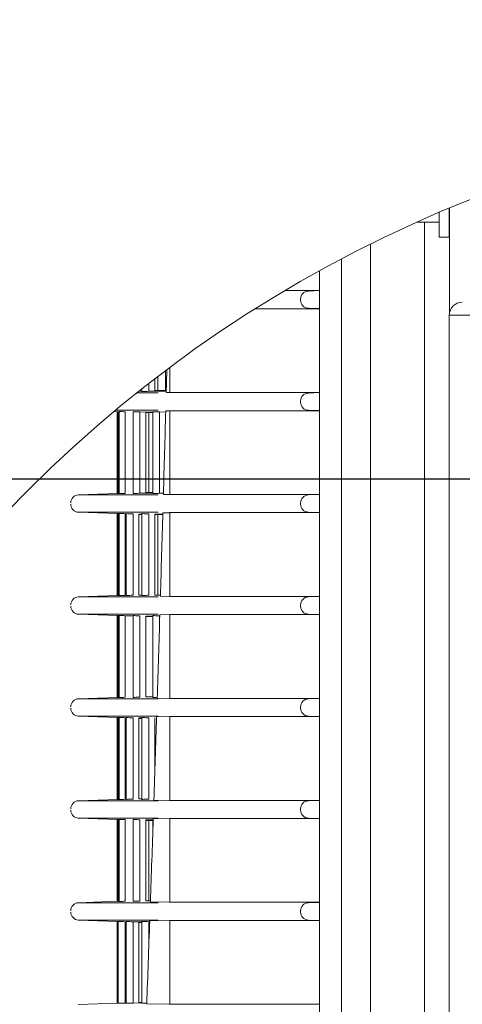
# Model space of a CAD drawing. Units: millimetres. Extents: x 13500 to 22789, y -2104 to 4559.
# Drawn here: x 14391 to 14597, y 304 to 762 of the extents above; entities that cross this region are included whole.
import ezdxf
from ezdxf.lldxf.tags import DXFTag

# ---------------------------------------------------------------- set-up
doc = ezdxf.new("R2010")
doc.units = ezdxf.units.MM
doc.layers.add('DV3_Default', color=7, linetype='Continuous')
doc.styles.add('SEACAD_Arial', font='arial.ttf')
tags = doc.linetypes.add('CENTER2', pattern=[28.575, 19.05, -3.175, 3.175, -3.175]).pattern_tags.tags
tags[10:11] = [DXFTag(74, 4), DXFTag(75, 0), DXFTag(340, '0'), DXFTag(46, 0.0), DXFTag(50, 0.0), DXFTag(44, 0.0), DXFTag(45, 0.0)]
tags[8:9] = [DXFTag(74, 4), DXFTag(75, 0), DXFTag(340, '0'), DXFTag(46, 0.0), DXFTag(50, 0.0), DXFTag(44, 0.0), DXFTag(45, 0.0)]
tags[6:7] = [DXFTag(74, 4), DXFTag(75, 0), DXFTag(340, '0'), DXFTag(46, 0.0), DXFTag(50, 0.0), DXFTag(44, 0.0), DXFTag(45, 0.0)]
tags[4:5] = [DXFTag(74, 4), DXFTag(75, 0), DXFTag(340, '0'), DXFTag(46, 0.0), DXFTag(50, 0.0), DXFTag(44, 0.0), DXFTag(45, 0.0)]
doc.dimstyles.new('ISO-25', dxfattribs={"dimtxt": 2.5, "dimasz": 2.5, "dimexe": 1.25, "dimexo": 0.625, "dimtad": 1, "dimtxsty": 'Standard', "dimcen": 2.5, "dimadec": 0, "dimazin": 0, "dimtfac": 1, "dimtmove": 0, "dimatfit": 3, "dimfxl": 1, "dimarcsym": 0})

# ---------------------------------------------------------------- blocks, each defined once
blk = doc.blocks.new('*D27')
at = {"color": 0, "lineweight": 13, "transparency": 16777216}
for p, q in [((14043.54, 325.91), (14043.54, 762.05)), ((14043.54, 116.1), (14043.54, 250.91)), ((14043.54, 41.1), (14043.54, -33.9))]:
    blk.add_line(p, q, dxfattribs=at)
at = {"color": 0, "lineweight": -2, "transparency": 16777216}
for p, q in [((14765.84, 250.91), (14042.29, 250.91)), ((14821.62, 116.1), (14042.29, 116.1))]:
    blk.add_line(p, q, dxfattribs=at)
at = {"color": 0, "transparency": 16777216}
for points in [[(14031.04, 325.91), (14056.04, 325.91), (14043.54, 250.91)], [(14031.04, 41.1), (14056.04, 41.1), (14043.54, 116.1)]]:
    blk.add_solid(points, dxfattribs=at)
at = {"layer": 'Defpoints', "color": 0, "transparency": 16777216}
for p in [(14043.54, 250.91), (14766.46, 250.91), (14822.25, 116.1)]:
    blk.add_point(p, dxfattribs=at)
at = {"color": 0, "lineweight": 5, "transparency": 16777216, "insert": (13982.69, 683.99), "char_height": 80, "attachment_point": 5, "rotation": 90, "style": 'SEACAD_Arial'}
blk.add_mtext('29', dxfattribs=at)
blk = doc.blocks.new('*D28')
at = {"color": 0, "lineweight": -2, "transparency": 16777216}
for p, q in [((14821.62, 548.42), (13844.48, 548.42)), ((14821.62, -414.3), (13844.48, -414.3))]:
    blk.add_line(p, q, dxfattribs=at)
at = {"color": 0, "lineweight": 13, "transparency": 16777216}
blk.add_line((13845.73, 473.42), (13845.73, -339.3), dxfattribs=at)
at = {"color": 0, "transparency": 16777216}
for points in [[(13833.23, 473.42), (13858.23, 473.42), (13845.73, 548.42)], [(13833.23, -339.3), (13858.23, -339.3), (13845.73, -414.3)]]:
    blk.add_solid(points, dxfattribs=at)
at = {"layer": 'Defpoints', "color": 0, "transparency": 16777216}
for p in [(14822.25, 548.42), (13845.73, -414.3), (14822.25, -414.3)]:
    blk.add_point(p, dxfattribs=at)
at = {"color": 0, "lineweight": 5, "transparency": 16777216, "insert": (13784.89, 67.06), "char_height": 80, "attachment_point": 5, "rotation": 90, "style": 'SEACAD_Arial'}
blk.add_mtext('207', dxfattribs=at)

msp = doc.modelspace()

# ---------------------------------------------------------------- linework, layer by layer
at = {"linetype": 'CENTER2', "lineweight": 5, "ltscale": 0.3}
msp.add_circle((14822.246, 116.104), 604.315, dxfattribs=at)
at = {"layer": 'DV3_Default', "color": 7, "linetype": 'Continuous', "lineweight": 5}
for p, q in [((14590.747, 660.917), (14590.747, 674.319)), ((14590.84, 674.358), (14590.84, 625.714)), ((14586.099, 660.917), (14586.099, 672.369)), ((14586.099, 667.89), (14575.639, 667.89)), ((14579.219, 42.225), (14579.219, 667.89)), ((14586.099, 660.917), (14590.747, 660.917)), ((14554.117, 42.225), (14554.117, 657.678)), ((14540.636, 42.225), (14540.636, 650.792)), ((14530.409, -110.305), (14530.409, 645.28)), ((14530.409, 636.079), (14514.314, 636.079)), ((14521.576, 631.565), (14521.576, 632.138)), ((14525.166, 635.855), (14530.409, 636.038)), ((14525.166, 635.858), (14525.166, 635.855)), ((14500.466, 627.625), (14530.409, 627.625)), ((14525.166, 627.849), (14525.166, 627.845)), ((14530.409, 627.666), (14525.166, 627.849)), ((14590.747, -270.193), (14590.747, 624.658)), ((14590.747, 624.658), (14590.747, 624.658)), ((14590.747, 624.658), (14706.032, 624.658)), ((14460.68, 588.664), (14460.68, 600.321)), ((14455.107, 596.109), (14455.107, 589.513)), ((14458.728, 598.857), (14458.728, 589.117)), ((14450.925, 589.22), (14450.925, 592.882)), ((14453.733, 589.317), (14453.733, 595.055)), ((14453.741, 589.55), (14453.741, 595.062)), ((14455.277, 588.483), (14445.346, 588.484)), ((14446.332, 589.317), (14447.707, 589.317)), ((14447.732, 590.377), (14447.732, 589.117)), ((14453.733, 589.317), (14450.925, 589.22)), ((14453.733, 589.317), (14453.741, 589.317)), ((14453.741, 589.55), (14458.685, 589.55)), ((14453.741, 589.317), (14458.685, 589.317)), ((14460.64, 588.669), (14459.071, 588.7)), ((14460.68, 588.664), (14460.652, 588.668)), ((14530.409, 588.664), (14460.68, 588.664)), ((14525.166, 588.439), (14530.409, 588.622)), ((14525.166, 588.443), (14525.166, 588.439)), ((14521.576, 584.15), (14521.576, 584.723)), ((14434.728, 579.812), (14436.349, 579.756)), ((14435.418, 580.388), (14455.277, 580.389)), ((14436.275, 579.758), (14436.691, 579.744)), ((14436.275, 579.756), (14436.275, 541.701)), ((14436.733, 579.756), (14436.733, 541.701)), ((14437.192, 579.79), (14437.192, 541.667)), ((14439.962, 579.696), (14439.962, 541.761)), ((14443.608, 579.756), (14443.608, 541.701)), ((14446.813, 579.651), (14449.572, 579.555)), ((14446.813, 541.806), (14446.813, 579.651)), ((14449.579, 579.555), (14449.572, 579.555)), ((14449.572, 541.902), (14449.572, 579.555)), ((14452.75, 579.555), (14449.579, 579.555)), ((14449.579, 579.323), (14452.664, 579.323)), ((14449.579, 542.134), (14449.579, 579.323)), ((14450.986, 579.36), (14450.986, 542.097)), ((14452.772, 579.756), (14452.772, 541.701)), ((14455.954, 579.655), (14458.811, 579.555)), ((14455.954, 541.802), (14455.954, 579.655)), ((14458.82, 579.555), (14458.811, 579.555)), ((14458.811, 579.178), (14458.811, 579.555)), ((14458.838, 580.168), (14460.64, 580.204)), ((14460.652, 580.205), (14460.68, 580.209)), ((14460.68, 580.209), (14530.409, 580.209)), ((14460.68, 541.248), (14460.68, 580.209)), ((14525.166, 580.433), (14525.166, 580.43)), ((14530.409, 580.25), (14525.166, 580.433)), ((14436.349, 541.701), (14418.061, 541.063)), ((14455.277, 541.068), (14418.251, 541.069)), ((14436.66, 541.712), (14436.276, 541.699)), ((14449.572, 541.902), (14446.813, 541.806)), ((14449.572, 541.902), (14449.579, 541.902)), ((14449.579, 542.134), (14452.779, 542.134)), ((14449.579, 541.902), (14452.785, 541.902)), ((14457.763, 541.865), (14455.954, 541.802)), ((14460.64, 541.254), (14457.747, 541.31)), ((14460.68, 541.248), (14460.652, 541.253)), ((14530.409, 541.248), (14460.68, 541.248)), ((14525.166, 541.024), (14530.409, 541.207)), ((14525.166, 541.027), (14525.166, 541.024)), ((14521.576, 536.735), (14521.576, 537.307)), ((14418.061, 532.979), (14436.349, 532.34)), ((14418.251, 532.972), (14455.277, 532.974)), ((14436.275, 532.343), (14436.691, 532.328)), ((14436.275, 532.34), (14436.275, 494.286)), ((14436.733, 532.34), (14436.733, 494.286)), ((14437.192, 532.374), (14437.192, 494.252)), ((14439.962, 532.281), (14440.4, 532.265)), ((14439.962, 532.281), (14439.962, 494.346)), ((14440.4, 532.34), (14440.4, 494.286)), ((14443.615, 494.392), (14443.615, 532.234)), ((14446.332, 532.14), (14446.327, 532.14)), ((14446.327, 494.486), (14446.327, 532.14)), ((14447.651, 532.14), (14446.332, 532.14)), ((14446.332, 531.907), (14447.606, 531.907)), ((14446.332, 494.719), (14446.332, 531.907)), ((14447.732, 532.34), (14447.732, 494.286)), ((14450.925, 494.389), (14450.925, 532.238)), ((14453.733, 494.486), (14453.733, 532.14)), ((14457.449, 532.14), (14453.741, 532.14)), ((14453.741, 531.907), (14457.361, 531.907)), ((14453.741, 494.719), (14453.741, 531.907)), ((14455.107, 531.944), (14455.107, 494.683)), ((14457.499, 532.727), (14460.64, 532.788)), ((14460.652, 532.789), (14460.68, 532.794)), ((14460.68, 532.794), (14530.409, 532.794)), ((14460.68, 493.833), (14460.68, 532.794)), ((14521.789, 535.493), (14521.79, 535.493)), ((14530.409, 532.835), (14525.166, 533.018)), ((14525.166, 533.018), (14525.166, 533.015)), ((14436.34, 494.286), (14418.061, 493.647)), ((14455.277, 493.652), (14418.251, 493.654)), ((14436.276, 494.283), (14436.691, 494.298)), ((14440.4, 494.361), (14439.962, 494.346)), ((14446.332, 494.486), (14447.707, 494.486)), ((14453.741, 494.486), (14456.233, 494.486)), ((14460.64, 493.838), (14456.347, 493.922)), ((14460.68, 493.833), (14460.652, 493.837)), ((14530.409, 493.833), (14460.68, 493.833)), ((14525.166, 493.608), (14530.409, 493.791)), ((14525.166, 493.612), (14525.166, 493.608)), ((14418.061, 485.563), (14436.34, 484.925)), ((14418.251, 485.557), (14455.277, 485.558)), ((14460.652, 485.374), (14460.68, 485.378)), ((14460.68, 485.378), (14530.409, 485.378)), ((14460.68, 446.417), (14460.68, 485.378)), ((14521.576, 489.319), (14521.576, 489.892)), ((14521.733, 488.247), (14521.734, 488.247)), ((14530.409, 485.419), (14525.166, 485.602)), ((14525.166, 485.602), (14525.166, 485.599)), ((14436.66, 484.914), (14436.275, 484.927)), ((14436.275, 484.925), (14436.275, 446.87)), ((14436.733, 484.925), (14436.733, 446.87)), ((14437.192, 484.959), (14437.192, 446.836)), ((14439.962, 484.865), (14443.608, 484.738)), ((14439.962, 484.865), (14439.962, 446.93)), ((14443.608, 484.925), (14443.608, 446.87)), ((14446.813, 446.975), (14446.813, 484.821)), ((14449.572, 447.071), (14449.572, 484.724)), ((14452.75, 484.724), (14449.579, 484.724)), ((14449.579, 484.492), (14452.664, 484.492)), ((14449.579, 447.303), (14449.579, 484.492)), ((14452.772, 484.925), (14452.772, 446.87)), ((14455.954, 481.097), (14455.954, 484.824)), ((14456.084, 485.284), (14460.64, 485.373)), ((14436.34, 446.87), (14418.061, 446.232)), ((14455.277, 446.237), (14418.251, 446.239)), ((14436.276, 446.868), (14436.691, 446.882)), ((14449.579, 447.071), (14452.785, 447.071)), ((14460.64, 446.423), (14454.872, 446.535)), ((14460.68, 446.417), (14460.652, 446.422)), ((14530.409, 446.417), (14460.68, 446.417)), ((14525.166, 446.193), (14530.409, 446.376)), ((14525.166, 446.196), (14525.166, 446.193)), ((14521.576, 441.904), (14521.576, 442.476)), ((14418.061, 438.148), (14436.34, 437.51)), ((14418.251, 438.141), (14455.277, 438.143)), ((14436.66, 437.499), (14436.275, 437.512)), ((14436.275, 437.51), (14436.275, 399.455)), ((14436.733, 437.51), (14436.733, 399.455)), ((14437.192, 437.543), (14437.192, 399.421)), ((14439.962, 437.45), (14440.4, 437.434)), ((14439.962, 437.45), (14439.962, 399.515)), ((14440.4, 437.509), (14440.4, 399.455)), ((14443.615, 399.561), (14443.615, 437.403)), ((14446.327, 399.888), (14446.327, 437.309)), ((14447.651, 437.309), (14446.332, 437.309)), ((14446.332, 437.077), (14447.606, 437.077)), ((14446.332, 399.888), (14446.332, 437.077)), ((14447.732, 437.509), (14447.732, 399.455)), ((14450.925, 399.558), (14450.925, 437.407)), ((14453.733, 411.566), (14453.733, 437.309)), ((14453.741, 411.812), (14453.741, 437.077)), ((14454.593, 437.839), (14460.64, 437.957)), ((14460.652, 437.958), (14460.68, 437.963)), ((14460.68, 437.963), (14530.409, 437.963)), ((14460.68, 399.002), (14460.68, 437.963)), ((14530.409, 438.004), (14525.166, 438.187)), ((14525.166, 438.187), (14525.166, 438.184)), ((14436.349, 399.455), (14418.061, 398.816)), ((14455.277, 398.821), (14418.251, 398.823)), ((14436.66, 399.466), (14436.276, 399.452)), ((14439.962, 399.515), (14440.4, 399.53)), ((14446.327, 399.655), (14446.327, 399.888)), ((14446.327, 399.655), (14447.706, 399.655)), ((14460.64, 399.007), (14453.321, 399.15)), ((14460.68, 399.002), (14460.652, 399.006)), ((14530.409, 399.002), (14460.68, 399.002)), ((14525.166, 398.777), (14530.409, 398.961)), ((14525.166, 398.781), (14525.166, 398.777)), ((14521.576, 394.488), (14521.576, 395.061)), ((14418.061, 390.733), (14436.349, 390.094)), ((14418.251, 390.726), (14455.277, 390.728)), ((14436.275, 390.097), (14436.691, 390.082)), ((14436.275, 390.094), (14436.275, 352.039)), ((14436.733, 390.094), (14436.733, 352.039)), ((14437.192, 390.128), (14437.192, 352.005)), ((14439.962, 390.034), (14439.962, 352.099)), ((14443.608, 390.094), (14443.608, 352.039)), ((14446.813, 352.144), (14446.813, 389.99)), ((14452.75, 389.893), (14449.572, 389.893)), ((14449.572, 389.661), (14449.572, 389.893)), ((14449.572, 352.24), (14449.572, 389.661)), ((14449.579, 389.661), (14452.664, 389.661)), ((14449.579, 352.472), (14449.579, 389.661)), ((14450.986, 389.698), (14450.986, 352.435)), ((14452.772, 390.094), (14452.772, 382.976)), ((14453.026, 390.393), (14460.64, 390.542)), ((14460.652, 390.543), (14460.68, 390.547)), ((14460.68, 390.547), (14530.409, 390.547)), ((14460.68, 351.586), (14460.68, 390.547)), ((14530.409, 390.588), (14525.166, 390.772)), ((14525.166, 390.772), (14525.166, 390.768)), ((14436.34, 352.039), (14418.061, 351.401)), ((14455.277, 351.406), (14418.251, 351.408)), ((14436.276, 352.037), (14436.691, 352.052)), ((14449.579, 352.24), (14451.579, 352.24)), ((14460.64, 351.592), (14451.694, 351.766)), ((14460.68, 351.586), (14460.652, 351.591)), ((14530.409, 351.586), (14460.68, 351.586)), ((14525.166, 351.362), (14530.409, 351.545)), ((14525.166, 351.365), (14525.166, 351.362)), ((14521.576, 347.073), (14521.576, 347.645)), ((14418.061, 343.317), (14436.34, 342.679)), ((14418.251, 343.31), (14455.277, 343.312)), ((14436.66, 342.668), (14436.275, 342.681)), ((14436.275, 342.679), (14436.275, 304.624)), ((14436.733, 342.679), (14436.733, 304.624)), ((14439.968, 342.569), (14439.968, 304.733)), ((14440.4, 342.679), (14440.4, 304.624)), ((14443.615, 342.573), (14446.327, 342.478)), ((14443.615, 304.73), (14443.615, 342.573)), ((14446.332, 342.478), (14446.327, 342.478)), ((14446.327, 304.825), (14446.327, 342.478)), ((14447.651, 342.478), (14446.332, 342.478)), ((14446.332, 342.246), (14447.606, 342.246)), ((14446.332, 305.057), (14446.332, 342.246)), ((14447.732, 342.678), (14447.732, 304.624)), ((14450.925, 342.576), (14451.369, 342.56)), ((14450.925, 330.162), (14450.925, 342.576)), ((14451.383, 342.946), (14460.64, 343.126)), ((14460.652, 343.127), (14460.68, 343.132)), ((14460.68, 343.132), (14530.409, 343.132)), ((14460.68, 304.171), (14460.68, 343.132)), ((14525.166, 343.356), (14525.166, 343.353)), ((14530.409, 343.173), (14525.166, 343.356)), ((14436.34, 304.624), (14418.061, 303.986)), ((14436.276, 304.622), (14436.691, 304.636)), ((14440.4, 304.748), (14439.968, 304.733)), ((14446.327, 304.825), (14443.615, 304.73)), ((14446.327, 304.825), (14446.332, 304.825)), ((14446.332, 305.057), (14447.707, 305.057)), ((14446.332, 304.825), (14447.707, 304.825)), ((14460.64, 304.176), (14449.992, 304.384)), ((14460.68, 304.171), (14460.652, 304.175)), ((14530.409, 304.171), (14460.68, 304.171))]:
    msp.add_line(p, q, dxfattribs=at)
for centre, radius, start, end in [((14593.072, 672.539), 2.324, 163.73979, 180), ((14525.295, 632.138), 3.719, 92.00006, 180), ((14525.295, 631.565), 3.719, 180, 267.99994), ((14596.79, 624.658), 6.043, 90, 180), ((14596.79, 624.658), 6.043, 90, 180), ((-15194.882, 1393.613), 29664.875, 358.4451707, 358.4657112), ((14460.638, 588.586), 0.0835, 80.87756, 88.86237), ((14525.295, 584.723), 3.719, 92.00006, 180), ((14525.295, 584.15), 3.719, 180, 267.99994), ((14431.922, 397.348), 182.474, 88.3581, 88.48914), ((14437.845, 558.237), 21.564, 84.36805, 91.73724), ((-15217.652, 1394.224), 29687.654, 358.3536899, 358.4287143), ((14460.638, 580.287), 0.0835, 271.13763, 279.12244), ((14418.39, 537.354), 3.718, 91.98644, 180.01355), ((14444.423, 369.996), 171.875, 92.43579, 92.56415), ((14437.845, 563.221), 21.564, 268.26276, 275.63195), ((14460.638, 541.17), 0.0835, 80.87756, 88.86237), ((14525.295, 537.307), 3.719, 92.00006, 180), ((14418.39, 536.688), 3.718, 179.98645, 268.01355), ((14525.295, 536.735), 3.719, 180, 267.99994), ((14431.922, 349.933), 182.474, 88.3581, 88.48914), ((14437.845, 510.821), 21.564, 84.36804, 91.73725), ((14443.984, 586.357), 54.133, 266.20374, 269.60978), ((-15257.34, 1395.387), 29727.359, 358.2622712, 358.3370959), ((14460.638, 532.872), 0.0835, 271.13763, 279.12244), ((14418.39, 489.938), 3.718, 91.98645, 180.01356), ((14437.845, 515.805), 21.564, 268.26276, 275.63195), ((14439.734, 558.072), 63.792, 270.59792, 273.48776), ((14460.638, 493.755), 0.0835, 80.87756, 88.86237), ((14525.295, 489.892), 3.719, 92.00006, 180), ((14418.39, 489.273), 3.718, 179.98645, 268.01354), ((14525.295, 489.319), 3.719, 180, 267.99994), ((14444.423, 656.632), 171.876, 267.43585, 267.56422), ((14437.845, 463.406), 21.564, 84.36804, 91.73725), ((-15256.286, 1395.357), 29726.304, 358.1708882, 358.2456105), ((14460.638, 485.456), 0.0835, 271.13763, 279.12244), ((14418.39, 442.523), 3.718, 91.98644, 180.01355), ((14437.845, 468.39), 21.564, 268.26276, 275.63195), ((14460.638, 446.339), 0.0835, 80.87756, 88.86237), ((14525.295, 442.476), 3.719, 92.00006, 180), ((14418.39, 441.857), 3.718, 179.98645, 268.01355), ((14525.295, 441.904), 3.719, 180, 267.99994), ((14444.423, 609.216), 171.876, 267.43585, 267.54365), ((14437.845, 415.99), 21.564, 84.36804, 91.73725), ((14443.984, 491.526), 54.133, 266.20374, 269.60978), ((-15282.752, 1396.175), 29752.783, 358.0796403, 358.1541855), ((14460.638, 438.041), 0.0835, 271.13763, 279.12244), ((14418.39, 395.107), 3.718, 91.98645, 180.01355), ((14444.423, 227.75), 171.875, 92.43579, 92.56415), ((14437.845, 420.974), 21.564, 268.26275, 275.63197), ((14460.638, 398.924), 0.0835, 80.87756, 88.86237), ((14525.295, 395.061), 3.719, 92.00006, 180), ((14418.39, 394.442), 3.718, 179.98644, 268.01355), ((14525.295, 394.488), 3.719, 180, 267.99994), ((14431.922, 207.686), 182.474, 88.3581, 88.48914), ((14437.845, 368.575), 21.564, 84.36805, 91.73724), ((-15335.579, 1397.953), 29805.639, 357.988488, 358.0627851), ((14460.638, 390.625), 0.0835, 271.13763, 279.12244), ((14418.39, 347.692), 3.718, 91.98644, 180.01355), ((14437.845, 373.559), 21.564, 268.26276, 275.63195), ((14460.638, 351.508), 0.0835, 80.87756, 88.86237), ((14525.295, 347.645), 3.719, 92.00006, 180), ((14418.39, 347.026), 3.718, 179.98645, 268.01355), ((14525.295, 347.073), 3.719, 180, 267.99994), ((14444.423, 514.385), 171.876, 267.43585, 268.51492), ((14443.984, 396.695), 54.133, 266.20374, 269.60978), ((-15354.298, 1398.634), 29824.371, 357.8973583, 357.9714874), ((14460.638, 343.21), 0.0835, 271.13763, 279.12244), ((14439.734, 368.41), 63.792, 270.59792, 273.48776), ((14460.638, 304.093), 0.0835, 80.87756, 88.86237)]:
    msp.add_arc(centre, radius, start, end, dxfattribs=at)
for centre in [(14525.295, 631.562), (14525.295, 584.146), (14525.295, 536.731), (14525.295, 489.316), (14525.295, 441.9), (14525.295, 394.485), (14525.295, 347.069)]:
    msp.add_ellipse(centre, major_axis=(-3.719, 0), ratio=0.9999694, start_param=0, end_param=1.5358897, dxfattribs=at)
for points, knots in [([(14450.925, 589.22), (14450.441, 589.203), (14450.001, 589.188), (14449.209, 589.161), (14448.863, 589.15), (14448.033, 589.122), (14447.733, 589.113), (14447.732, 589.114)], [0, 0, 0, 0, 0.2519783, 0.2519783, 0.5039566, 0.5039566, 1, 1, 1, 1]), ([(14443.608, 579.758), (14443.607, 579.759), (14443.678, 579.757), (14443.964, 579.748), (14444.178, 579.741), (14445.025, 579.713), (14445.841, 579.685), (14446.813, 579.651)], [0, 0, 0, 0, 0.2458244, 0.2458244, 0.4972163, 0.4972163, 1, 1, 1, 1]), ([(14452.772, 579.758), (14452.772, 579.759), (14452.841, 579.757), (14453.121, 579.749), (14453.333, 579.742), (14454.174, 579.715), (14454.986, 579.688), (14455.954, 579.655)], [0, 0, 0, 0, 0.243594, 0.243594, 0.4957293, 0.4957293, 1, 1, 1, 1]), ([(14446.813, 541.806), (14446.327, 541.789), (14445.886, 541.774), (14445.092, 541.747), (14444.746, 541.735), (14443.911, 541.707), (14443.609, 541.698), (14443.608, 541.699)], [0, 0, 0, 0, 0.2516041, 0.2516041, 0.5032082, 0.5032082, 1, 1, 1, 1]), ([(14455.954, 541.802), (14455.47, 541.786), (14455.031, 541.771), (14454.241, 541.745), (14453.896, 541.733), (14453.072, 541.706), (14452.773, 541.697), (14452.772, 541.699)], [0, 0, 0, 0, 0.2523515, 0.2523515, 0.504703, 0.504703, 1, 1, 1, 1]), ([(14447.732, 532.343), (14447.731, 532.343), (14447.802, 532.342), (14448.085, 532.333), (14448.297, 532.326), (14449.142, 532.298), (14449.956, 532.271), (14450.925, 532.238)], [0, 0, 0, 0, 0.2447074, 0.2447074, 0.4964716, 0.4964716, 1, 1, 1, 1]), ([(14450.925, 494.389), (14450.441, 494.372), (14450.001, 494.357), (14449.209, 494.33), (14448.863, 494.319), (14448.033, 494.291), (14447.733, 494.282), (14447.732, 494.283)], [0, 0, 0, 0, 0.2519783, 0.2519783, 0.5039566, 0.5039566, 1, 1, 1, 1]), ([(14443.608, 484.927), (14443.607, 484.928), (14443.678, 484.926), (14443.964, 484.917), (14444.178, 484.91), (14445.025, 484.882), (14445.841, 484.854), (14446.813, 484.821)], [0, 0, 0, 0, 0.24582439, 0.24582439, 0.49721626, 0.49721626, 1, 1, 1, 1]), ([(14452.772, 484.927), (14452.772, 484.928), (14452.841, 484.926), (14453.121, 484.918), (14453.333, 484.911), (14454.174, 484.884), (14454.986, 484.857), (14455.954, 484.824)], [0, 0, 0, 0, 0.243594, 0.243594, 0.4957293, 0.4957293, 1, 1, 1, 1]), ([(14446.813, 446.975), (14446.327, 446.958), (14445.886, 446.943), (14445.092, 446.916), (14444.746, 446.904), (14443.911, 446.877), (14443.609, 446.867), (14443.608, 446.868)], [0, 0, 0, 0, 0.2516041, 0.2516041, 0.5032082, 0.5032082, 1, 1, 1, 1]), ([(14454.838, 446.934), (14454.769, 446.931), (14454.702, 446.929), (14454.241, 446.914), (14453.896, 446.902), (14453.072, 446.875), (14452.773, 446.867), (14452.772, 446.868)], [0, 0, 0, 0, 0.0535276, 0.0535276, 0.3729876, 0.3729876, 1, 1, 1, 1]), ([(14447.732, 437.512), (14447.731, 437.513), (14447.802, 437.511), (14448.085, 437.502), (14448.297, 437.495), (14449.142, 437.467), (14449.956, 437.44), (14450.925, 437.407)], [0, 0, 0, 0, 0.2447074, 0.2447074, 0.4964716, 0.4964716, 1, 1, 1, 1]), ([(14440.4, 399.453), (14440.399, 399.452), (14440.471, 399.454), (14440.76, 399.464), (14440.975, 399.471), (14441.825, 399.499), (14442.643, 399.527), (14443.615, 399.561)], [0, 0, 0, 0, 0.2469445, 0.2469445, 0.497963, 0.497963, 1, 1, 1, 1]), ([(14448.317, 399.476), (14447.943, 399.462), (14447.739, 399.454), (14447.727, 399.452), (14447.798, 399.454), (14448.085, 399.462), (14448.297, 399.469), (14449.142, 399.497), (14449.956, 399.524), (14450.925, 399.558)], [0, 0, 0, 0, 0.28503374, 0.28503374, 0.46377531, 0.46377531, 0.64251687, 0.64251687, 1, 1, 1, 1]), ([(14446.813, 389.99), (14446.327, 390.006), (14445.886, 390.021), (14445.092, 390.048), (14444.746, 390.06), (14443.911, 390.088), (14443.609, 390.097), (14443.608, 390.096)], [0, 0, 0, 0, 0.2516041, 0.2516041, 0.5032082, 0.5032082, 1, 1, 1, 1]), ([(14446.813, 352.144), (14446.327, 352.127), (14445.886, 352.112), (14445.092, 352.085), (14444.746, 352.073), (14443.911, 352.046), (14443.609, 352.036), (14443.608, 352.037)], [0, 0, 0, 0, 0.2516041, 0.2516041, 0.5032082, 0.5032082, 1, 1, 1, 1]), ([(14447.732, 342.681), (14447.731, 342.682), (14447.802, 342.68), (14448.085, 342.671), (14448.297, 342.664), (14449.142, 342.637), (14449.956, 342.609), (14450.925, 342.576)], [0, 0, 0, 0, 0.2447074, 0.2447074, 0.4964716, 0.4964716, 1, 1, 1, 1]), ([(14439.968, 304.733), (14439.481, 304.716), (14439.038, 304.701), (14438.24, 304.673), (14437.891, 304.661), (14437.043, 304.632), (14436.734, 304.621), (14436.733, 304.622)], [0, 0, 0, 0, 0.2504784, 0.2504784, 0.5009567, 0.5009567, 1, 1, 1, 1]), ([(14449.954, 304.694), (14449.834, 304.69), (14449.718, 304.686), (14449.209, 304.668), (14448.863, 304.657), (14448.033, 304.63), (14447.733, 304.62), (14447.732, 304.622)], [0, 0, 0, 0, 0.08760779, 0.08760779, 0.3949559, 0.3949559, 1, 1, 1, 1])]:
    msp.add_open_spline(points, degree=3, knots=knots, dxfattribs=at)
for points in [[(14437.151, 494.297), (14436.879, 494.288), (14436.734, 494.283), (14436.733, 494.283)], [(14437.151, 446.882), (14436.879, 446.873), (14436.734, 446.868), (14436.733, 446.868)], [(14437.151, 352.051), (14436.879, 352.042), (14436.734, 352.037), (14436.733, 352.037)]]:
    msp.add_open_spline(points, degree=3, dxfattribs=at)

# ---------------------------------------------------------------- dimensions: what is measured, and where the dimension line sits
at = {"lineweight": 5}
for base, p1, p2, text, picture, middle in [((14043.537, 250.913), (14822.246, 116.104), (14766.463, 250.913), '29', '*D27', (14043.537, 683.988)), ((13845.731, -414.298), (14822.246, 548.421), (14822.246, -414.298), '207', '*D28', (13845.731, 67.062))]:
    dim = msp.add_linear_dim(base=base, p1=p1, p2=p2, angle=90, text=text, dimstyle='ISO-25', override={"dimtxt": 80, "dimasz": 75, "dimgap": 20, "dimtxsty": 'SEACAD_Arial', "dimlwd": 13}, dxfattribs=at)
    dim.commit()
    dim.dimension.update_dxf_attribs({"geometry": picture, "text_midpoint": middle, "dimtype": 160})

doc.saveas('drawing.dxf')
